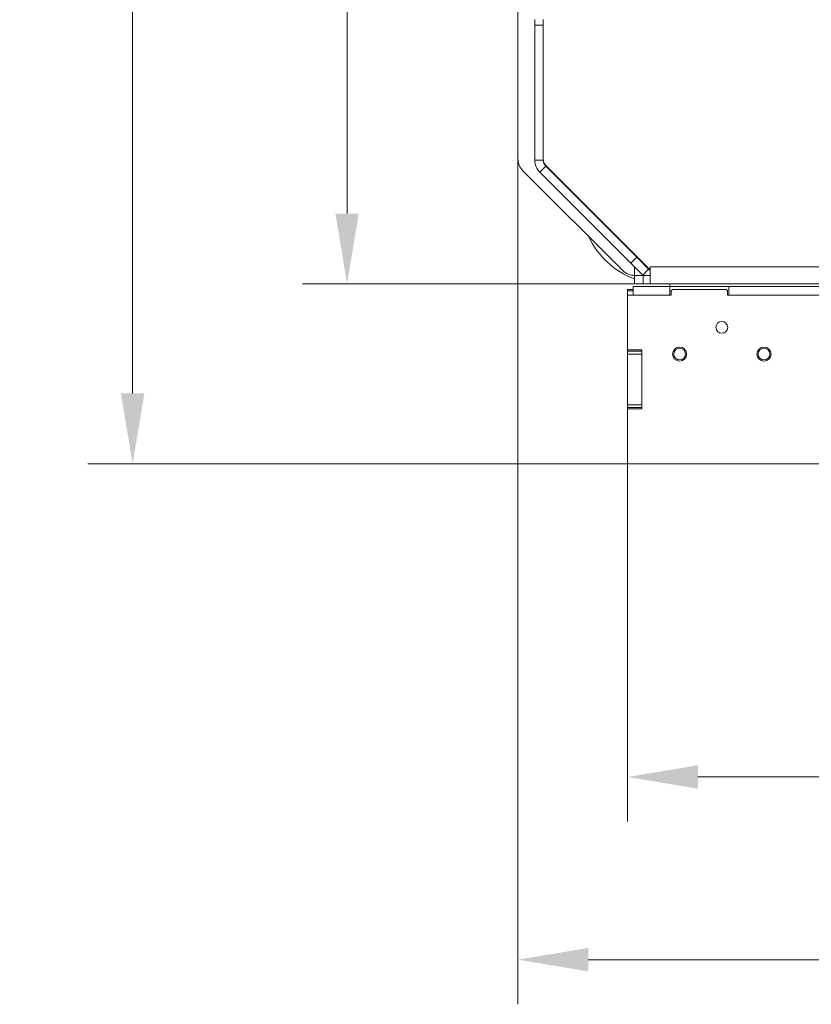
# Model space of a CAD drawing. Extents: x 6016 to 8292, y -256 to 2517.
# Drawn here: x 6016 to 6298, y -256 to 94 of the extents above; entities that cross this region are included whole.
import ezdxf

# ---------------------------------------------------------------- set-up
doc = ezdxf.new("R2010")
doc.units = 0
doc.header["$LTSCALE"] = 5
doc.layers.add('LAYER14', color=30, linetype='Continuous')
doc.layers.add('SLD-0', color=7, linetype='Continuous')
doc.styles.add('Brunner 2014', font='arial.ttf', dxfattribs={"height": 35})
doc.dimstyles.new('Brunner 2014', dxfattribs={"dimscale": 5, "dimtxt": 35, "dimasz": 5, "dimexe": 3.175, "dimexo": 0, "dimgap": 0.762, "dimtad": 1, "dimdec": 0, "dimrnd": 1e-08, "dimtxsty": 'Brunner 2014', "dimcen": 0.09, "dimdle": 10, "dimclrd": 7, "dimclre": 7, "dimclrt": 7, "dimadec": 1, "dimazin": 2, "dimtfac": 0.666667, "dimtdec": 0, "dimtmove": 0, "dimatfit": 3, "dimldrblk": 'Filled-1', "dimfxl": 1, "dimtolj": 1, "dimlwd": 5, "dimlwe": 5, "dimarcsym": 0})

# ---------------------------------------------------------------- blocks, each defined once
blk = doc.blocks.new('*D87')
at = {"layer": 'Defpoints', "color": 0, "lineweight": 5, "transparency": 16777216}
for p in [(6198.66, 440.17), (6132.86, 0.17), (6235.16, 0.17)]:
    blk.add_point(p, dxfattribs=at)
at = {"layer": 'SLD-0', "color": 7, "linetype": 'Continuous', "lineweight": 5, "transparency": 16777216}
for p, q in [((6198.66, 440.17), (6116.99, 440.17)), ((6132.86, 415.17), (6132.86, 25.17)), ((6235.16, 0.17), (6116.99, 0.17))]:
    blk.add_line(p, q, dxfattribs=at)
at = {"layer": 'SLD-0', "color": 7, "lineweight": 5, "transparency": 16777216}
for points in [[(6128.7, 415.17), (6137.03, 415.17), (6132.86, 440.17)], [(6128.7, 25.17), (6137.03, 25.17), (6132.86, 0.17)]]:
    blk.add_solid(points, dxfattribs=at)
at = {"layer": 'SLD-0', "color": 7, "lineweight": 15, "transparency": 16777216, "insert": (6093.31, 218.52), "char_height": 35, "attachment_point": 2, "rotation": 90, "style": 'Brunner 2014'}
blk.add_mtext('\\A1;440', dxfattribs=at)
blk = doc.blocks.new('Filled-1')
at = {"color": 0}
for p, q in [((0, 0), (-1, 0.167)), ((-1, 0.167), (-1, -0.167)), ((-1, 0), (0, 0)), ((-1, -0.167), (0, 0))]:
    blk.add_line(p, q, dxfattribs=at)
at = {"color": 0, "flags": 128}
blk.add_lwpolyline([(-1, -0.167), (0, 0), (-1, 0.167), (-1, -0.167)], dxfattribs=at)
at = {"color": 0}
blk.add_solid([(-1, -0.167), (0, 0), (-1, 0.167), (-1, -0.167)], dxfattribs=at)
blk = doc.blocks.new('*D88')
at = {"layer": 'Defpoints', "color": 0, "lineweight": 5, "transparency": 16777216}
for p in [(6193.66, 8.17), (6816.66, 6.17), (6816.66, -240.26)]:
    blk.add_point(p, dxfattribs=at)
at = {"layer": 'SLD-0', "color": 7, "linetype": 'Continuous', "lineweight": 5, "transparency": 16777216}
for p, q in [((6193.66, 8.17), (6193.66, -256.13)), ((6816.66, 6.17), (6816.66, -256.13)), ((6218.66, -240.26), (6791.66, -240.26))]:
    blk.add_line(p, q, dxfattribs=at)
at = {"layer": 'SLD-0', "color": 7, "lineweight": 5, "transparency": 16777216}
for points in [[(6218.66, -236.09), (6218.66, -244.42), (6193.66, -240.26)], [(6791.66, -236.09), (6791.66, -244.42), (6816.66, -240.26)]]:
    blk.add_solid(points, dxfattribs=at)
at = {"layer": 'SLD-0', "color": 7, "lineweight": 15, "transparency": 16777216, "insert": (6506.74, -200.68), "char_height": 35, "attachment_point": 2, "style": 'Brunner 2014'}
blk.add_mtext('\\A1;623', dxfattribs=at)
blk = doc.blocks.new('*D89')
at = {"layer": 'Defpoints', "color": 0, "lineweight": 5, "transparency": 16777216}
for p in [(6198.66, 440.17), (6056.58, -63.83), (6232.66, -63.83)]:
    blk.add_point(p, dxfattribs=at)
at = {"layer": 'SLD-0', "color": 7, "linetype": 'Continuous', "lineweight": 5, "transparency": 16777216}
for p, q in [((6198.66, 440.17), (6040.7, 440.17)), ((6056.58, 415.17), (6056.58, -38.83)), ((6232.66, -63.83), (6040.7, -63.83))]:
    blk.add_line(p, q, dxfattribs=at)
at = {"layer": 'SLD-0', "color": 7, "lineweight": 5, "transparency": 16777216}
for points in [[(6052.41, 415.17), (6060.75, 415.17), (6056.58, 440.17)], [(6052.41, -38.83), (6060.75, -38.83), (6056.58, -63.83)]]:
    blk.add_solid(points, dxfattribs=at)
at = {"layer": 'SLD-0', "color": 7, "lineweight": 15, "transparency": 16777216, "insert": (6017.03, 195.1), "char_height": 35, "attachment_point": 2, "rotation": 90, "style": 'Brunner 2014'}
blk.add_mtext('\\A1;504', dxfattribs=at)
blk = doc.blocks.new('*D90')
at = {"layer": 'Defpoints', "color": 0, "lineweight": 5, "transparency": 16777216}
for p in [(6232.66, -63.83), (6777.66, -63.83), (6232.66, -175.27)]:
    blk.add_point(p, dxfattribs=at)
at = {"layer": 'SLD-0', "color": 7, "linetype": 'Continuous', "lineweight": 5, "transparency": 16777216}
for p, q in [((6232.66, -63.83), (6232.66, -191.14)), ((6777.66, -63.83), (6777.66, -191.14)), ((6752.66, -175.27), (6257.66, -175.27))]:
    blk.add_line(p, q, dxfattribs=at)
at = {"layer": 'SLD-0', "color": 7, "lineweight": 5, "transparency": 16777216}
for points in [[(6257.66, -171.1), (6257.66, -179.44), (6232.66, -175.27)], [(6752.66, -171.1), (6752.66, -179.44), (6777.66, -175.27)]]:
    blk.add_solid(points, dxfattribs=at)
at = {"layer": 'SLD-0', "color": 30, "lineweight": 15, "transparency": 16777216, "insert": (6504.67, -135.86), "char_height": 35, "attachment_point": 2, "style": 'Brunner 2014'}
blk.add_mtext('\\A1;545', dxfattribs=at)

msp = doc.modelspace()

# ---------------------------------------------------------------- linework, layer by layer
at = {"color": 7, "linetype": 'Continuous', "lineweight": 15}
for p, q in [((6193.66, 435.17), (6193.66, 44.66)), ((6193.66, 96.17), (6193.66, 8.17)), ((6199.66, 92.17), (6199.66, 94.17)), ((6202.66, 92.17), (6199.66, 92.17)), ((6199.66, 92.17), (6199.66, 44.11)), ((6202.66, 94.17), (6202.66, 92.17)), ((6202.66, 92.17), (6202.66, 44.11)), ((6202.66, 44.11), (6199.66, 44.11)), ((6240.66, 5.17), (6203.54, 42.29)), ((6195.42, 40.41), (6230.9, 4.93)), ((6203.54, 41.99), (6201.42, 39.87)), ((6201.42, 39.87), (6233.77, 7.52)), ((6203.54, 41.99), (6235.89, 9.64)), ((6227.66, 17.87), (6227.66, 18.17)), ((6228.41, 17.42), (6228.11, 17.42)), ((6233.77, 7.52), (6235.89, 9.64)), ((6238.02, 3.28), (6233.77, 7.52)), ((6235.89, 9.64), (6240.14, 5.4)), ((6235.16, 6.17), (6235.16, 3.17)), ((6240.14, 5.4), (6238.02, 3.28)), ((6239.66, 6.17), (6239.36, 6.17)), ((6240.66, 4.87), (6240.14, 5.4)), ((6240.66, 6.17), (6393.72, 6.17)), ((6240.66, 6.17), (6240.66, 5.17)), ((6240.66, 0.17), (6240.66, 5.17)), ((6235.15, 3.17), (6235.16, 3.17)), ((6235.16, 0.17), (6235.16, 3.17)), ((6235.16, 3.17), (6238.16, 3.17)), ((6238.16, 0.17), (6235.16, 0.17)), ((6238.12, 3.17), (6238.02, 3.28)), ((6238.16, 3.17), (6238.16, 0.17)), ((6240.66, 3.17), (6238.16, 3.17)), ((6240.66, 0.17), (6238.16, 0.17)), ((6240.66, 3.23), (6240.6, 3.17)), ((6240.66, 0.17), (6769.66, 0.17)), ((6247.66, -0.83), (6247.66, 0.17)), ((6247.66, -0.83), (6234.66, -0.83)), ((6234.66, -0.83), (6234.66, -3.83)), ((6247.66, -0.83), (6247.66, -3.83)), ((6247.66, -0.83), (6268.66, -0.83)), ((6268.66, -0.83), (6268.66, -3.83)), ((6412.33, -0.83), (6268.66, -0.83))]:
    msp.add_line(p, q, dxfattribs=at)
for centre, radius in [((6251.16, -24.83), 2.5), ((6251.16, -24.83), 2.07), ((6281.16, -24.83), 2.5), ((6281.16, -24.83), 2.07)]:
    msp.add_circle(centre, radius, dxfattribs=at)
for centre, radius, start, end in [((6199.66, 44.66), 6, 180, 225), ((6205.66, 44.11), 6, 180, 225), ((6205.66, 44.41), 3, 180, 225), ((6205.66, 44.11), 3, 180, 225), ((6245.16, 29.17), 29, 204.8419, 249.8287), ((6235.15, 9.17), 6, 225, 270)]:
    msp.add_arc(centre, radius, start, end, dxfattribs=at)
at = {"layer": 'LAYER14', "linetype": 'Continuous', "lineweight": 15}
for p, q in [((6232.66, -1.83), (6234.66, -1.83)), ((6232.66, -2.33), (6232.66, -1.83)), ((6232.66, -2.33), (6232.66, -1.83)), ((6234.66, -2.33), (6232.66, -2.33)), ((6232.66, -2.33), (6232.66, -3.83)), ((6248.66, -1.83), (6248.16, -2.33)), ((6248.16, -2.33), (6248.16, -3.83)), ((6267.66, -1.83), (6248.66, -1.83)), ((6268.16, -2.33), (6267.66, -1.83)), ((6268.16, -3.83), (6268.16, -2.33)), ((6248.16, -3.83), (6232.66, -3.83)), ((6232.66, -3.83), (6232.66, -23.33)), ((6248.16, -3.83), (6232.66, -3.83)), ((6412.83, -3.83), (6268.16, -3.83)), ((6237.76, -23.33), (6232.66, -23.33)), ((6232.66, -23.33), (6232.66, -23.83)), ((6232.66, -23.83), (6237.66, -23.83)), ((6232.66, -24.83), (6232.66, -23.83)), ((6237.66, -23.33), (6237.66, -23.83)), ((6237.66, -23.83), (6237.66, -24.83)), ((6237.76, -44.33), (6237.76, -23.33)), ((6237.66, -24.83), (6232.66, -24.83)), ((6232.66, -24.83), (6232.66, -42.83)), ((6237.66, -24.83), (6237.66, -42.83)), ((6232.66, -42.83), (6237.66, -42.83)), ((6232.66, -43.83), (6232.66, -42.83)), ((6237.66, -43.83), (6232.66, -43.83)), ((6232.66, -43.83), (6232.66, -44.33)), ((6232.66, -44.33), (6232.66, -63.83)), ((6232.66, -44.33), (6237.76, -44.33)), ((6237.66, -42.83), (6237.66, -43.83)), ((6237.66, -43.83), (6237.66, -44.33)), ((6232.66, -63.83), (6777.66, -63.83))]:
    msp.add_line(p, q, dxfattribs=at)
msp.add_circle((6266.16, -15.33), 2.1, dxfattribs=at)

# ---------------------------------------------------------------- dimensions: what is measured, and where the dimension line sits
at = {"layer": 'SLD-0', "lineweight": 15}
for base, p2, picture, middle in [((6056.58, -63.83), (6232.66, -63.83), '*D89', (6056.58, 195.1)), ((6132.86, 0.17), (6235.16, 0.17), '*D87', (6132.86, 218.52))]:
    dim = msp.add_linear_dim(base=base, p1=(6198.66, 440.17), p2=p2, angle=90, dimstyle='Brunner 2014', dxfattribs=at)
    dim.commit()
    dim.dimension.update_dxf_attribs({"geometry": picture, "text_midpoint": middle, "dimtype": 160})
dim = msp.add_linear_dim(base=(6816.66, -240.26), p1=(6193.66, 8.17), p2=(6816.66, 6.17), dimstyle='Brunner 2014', dxfattribs=at)
dim.commit()
dim.dimension.update_dxf_attribs({"geometry": '*D88', "text_midpoint": (6506.74, -240.26), "dimtype": 160})
dim = msp.add_linear_dim(base=(6232.66, -175.27), p1=(6777.66, -63.83), p2=(6232.66, -63.83), dimstyle='Brunner 2014', override={"dimclrt": 30}, dxfattribs=at)
dim.commit()
dim.dimension.update_dxf_attribs({"geometry": '*D90', "text_midpoint": (6504.67, -175.27), "dimtype": 160})

doc.saveas('drawing.dxf')
